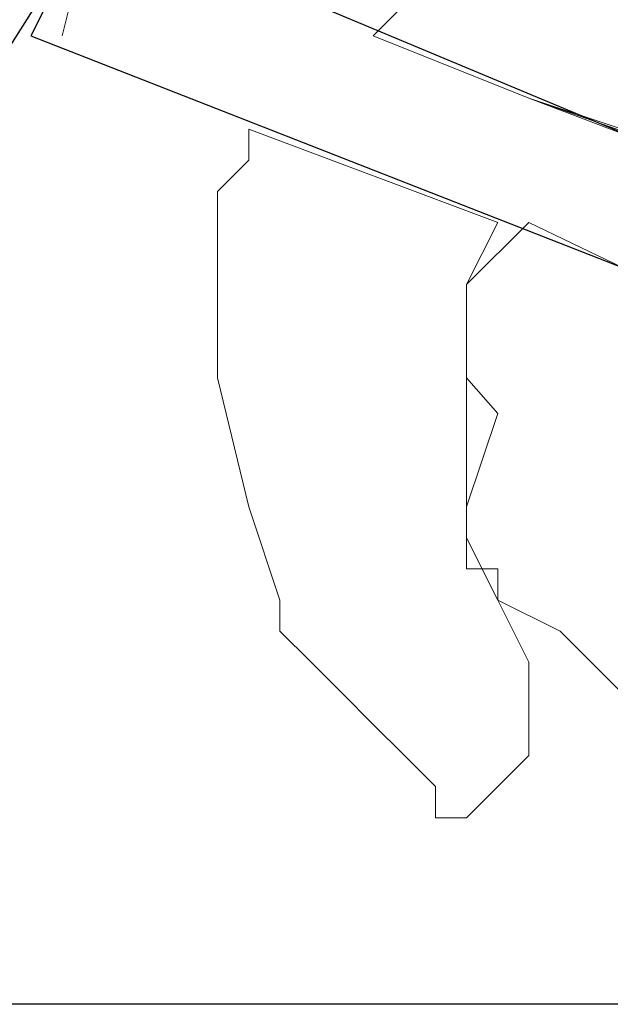
# Model space of a CAD drawing. Units: millimetres. Extents: x -417 to 405, y 59 to 600.
# Drawn here: x 200 to 202, y 369 to 372 of the extents above; entities that cross this region are included whole.
import ezdxf

# ---------------------------------------------------------------- set-up
doc = ezdxf.new("R2010")
doc.units = ezdxf.units.MM
doc.layers.add('Warstwa 1', color=7, linetype='Continuous')

msp = doc.modelspace()

# ---------------------------------------------------------------- linework, layer by layer
at = {"layer": 'Warstwa 1', "color": 250}
msp.add_open_spline([(198.7093, 369.3726), (198.7093, 369.3726), (207.593, 369.3726), (207.593, 369.3726), (207.593, 369.3726), (207.593, 369.3726), (203.1958, 376.4715), (203.1958, 376.4715), (203.1958, 376.4715), (203.1958, 376.4715), (198.7093, 369.3726), (198.7093, 369.3726)], degree=3, knots=[0, 0, 0, 0, 0.25, 0.25, 0.25, 0.25, 0.5, 0.5, 0.5, 0.5, 1, 1, 1, 1], dxfattribs=at)
at = {"layer": 'Warstwa 1', "color": 7, "lineweight": 18}
for points, knots in [([(204.7252, 373.948), (204.7252, 373.948), (205.6174, 372.4186), (205.6174, 372.4186), (205.6174, 372.4186), (205.6174, 372.4186), (205.3498, 372.151), (205.3498, 372.151), (205.3498, 372.151), (205.3498, 372.151), (205.1713, 371.9726), (205.1713, 371.9726), (205.1713, 371.9726), (205.1713, 371.9726), (204.9929, 371.7941), (204.9929, 371.7941), (204.9929, 371.7941), (204.9929, 371.7941), (204.7252, 371.4373), (204.7252, 371.4373), (204.7252, 371.4373), (204.7252, 371.4373), (204.5468, 371.3481), (204.5468, 371.3481), (204.5468, 371.3481), (204.5468, 371.3481), (204.636, 371.4373), (204.636, 371.4373), (204.636, 371.4373), (204.636, 371.4373), (204.7252, 371.2589), (204.7252, 371.2589), (204.7252, 371.2589), (204.7252, 371.2589), (204.7252, 371.1697), (204.7252, 371.1697), (204.7252, 371.1697), (204.7252, 371.1697), (204.636, 371.1697), (204.636, 371.1697), (204.636, 371.1697), (204.636, 371.1697), (204.4576, 371.1697), (204.4576, 371.1697), (204.4576, 371.1697), (204.4576, 371.1697), (204.4576, 371.2589), (204.4576, 371.2589), (204.4576, 371.2589), (204.4576, 371.2589), (204.5468, 371.3481), (204.5468, 371.3481), (204.5468, 371.3481), (204.5468, 371.3481), (204.2791, 371.1697), (204.2791, 371.1697), (204.2791, 371.1697), (204.2791, 371.1697), (204.1899, 371.0677), (204.1899, 371.0677), (204.1899, 371.0677), (204.1899, 371.0677), (203.9987, 371.1697), (203.9987, 371.1697), (203.9987, 371.1697), (203.9987, 371.1697), (203.1958, 371.5265), (203.1958, 371.5265), (203.1958, 371.5265), (203.1958, 371.5265), (201.9339, 371.9726), (201.9339, 371.9726), (201.9339, 371.9726), (201.9339, 371.9726), (203.1065, 371.5265), (203.1065, 371.5265), (203.1065, 371.5265), (203.1065, 371.5265), (203.1958, 371.6157), (203.1958, 371.6157), (203.1958, 371.6157), (203.1958, 371.6157), (203.285, 371.7049), (203.285, 371.7049), (203.285, 371.7049), (203.285, 371.7049), (203.1958, 371.7049), (203.1958, 371.7049), (203.1958, 371.7049), (203.1958, 371.7049), (202.8389, 372.0618), (202.8389, 372.0618), (202.8389, 372.0618), (202.8389, 372.0618), (202.6604, 372.2402), (202.6604, 372.2402), (202.6604, 372.2402), (202.6604, 372.2402), (202.6604, 372.151), (202.6604, 372.151), (202.6604, 372.151), (202.6604, 372.151), (202.3928, 371.9726), (202.3928, 371.9726), (202.3928, 371.9726), (202.3928, 371.9726), (202.2016, 371.8834), (202.2016, 371.8834), (202.2016, 371.8834), (202.2016, 371.8834), (201.9339, 371.9726), (201.9339, 371.9726), (201.9339, 371.9726), (201.9339, 371.9726), (201.4878, 372.151), (201.4878, 372.151), (201.4878, 372.151), (201.4878, 372.151), (201.8447, 372.5079), (201.8447, 372.5079), (201.8447, 372.5079), (201.8447, 372.5079), (202.0232, 372.7755), (202.0232, 372.7755), (202.0232, 372.7755), (202.0232, 372.7755), (202.1124, 372.8647), (202.1124, 372.8647), (202.1124, 372.8647), (202.1124, 372.8647), (202.1124, 373.0559), (202.1124, 373.0559), (202.1124, 373.0559), (202.1124, 373.0559), (202.2016, 373.1451), (202.2016, 373.1451), (202.2016, 373.1451), (202.2016, 373.1451), (202.3928, 373.2343), (202.3928, 373.2343), (202.3928, 373.2343), (202.3928, 373.2343), (202.6604, 373.2343), (202.6604, 373.2343), (202.6604, 373.2343), (202.6604, 373.2343), (203.4634, 373.4127), (203.4634, 373.4127), (203.4634, 373.4127), (203.4634, 373.4127), (203.9095, 373.5912), (203.9095, 373.5912), (203.9095, 373.5912), (203.9095, 373.5912), (204.3684, 373.6804), (204.3684, 373.6804), (204.3684, 373.6804), (204.3684, 373.6804), (204.7252, 373.948), (204.7252, 373.948)], [0, 0, 0, 0, 0.02439, 0.02439, 0.02439, 0.02439, 0.04878, 0.04878, 0.04878, 0.04878, 0.073171, 0.073171, 0.073171, 0.073171, 0.097561, 0.097561, 0.097561, 0.097561, 0.121951, 0.121951, 0.121951, 0.121951, 0.146341, 0.146341, 0.146341, 0.146341, 0.170732, 0.170732, 0.170732, 0.170732, 0.195122, 0.195122, 0.195122, 0.195122, 0.219512, 0.219512, 0.219512, 0.219512, 0.243902, 0.243902, 0.243902, 0.243902, 0.268293, 0.268293, 0.268293, 0.268293, 0.292683, 0.292683, 0.292683, 0.292683, 0.317073, 0.317073, 0.317073, 0.317073, 0.341463, 0.341463, 0.341463, 0.341463, 0.365854, 0.365854, 0.365854, 0.365854, 0.390244, 0.390244, 0.390244, 0.390244, 0.414634, 0.414634, 0.414634, 0.414634, 0.439024, 0.439024, 0.439024, 0.439024, 0.463415, 0.463415, 0.463415, 0.463415, 0.487805, 0.487805, 0.487805, 0.487805, 0.512195, 0.512195, 0.512195, 0.512195, 0.536585, 0.536585, 0.536585, 0.536585, 0.560976, 0.560976, 0.560976, 0.560976, 0.585366, 0.585366, 0.585366, 0.585366, 0.609756, 0.609756, 0.609756, 0.609756, 0.634146, 0.634146, 0.634146, 0.634146, 0.658537, 0.658537, 0.658537, 0.658537, 0.682927, 0.682927, 0.682927, 0.682927, 0.707317, 0.707317, 0.707317, 0.707317, 0.731707, 0.731707, 0.731707, 0.731707, 0.756098, 0.756098, 0.756098, 0.756098, 0.780488, 0.780488, 0.780488, 0.780488, 0.804878, 0.804878, 0.804878, 0.804878, 0.829268, 0.829268, 0.829268, 0.829268, 0.853659, 0.853659, 0.853659, 0.853659, 0.878049, 0.878049, 0.878049, 0.878049, 0.902439, 0.902439, 0.902439, 0.902439, 0.926829, 0.926829, 0.926829, 0.926829, 0.95122, 0.95122, 0.95122, 0.95122, 1, 1, 1, 1]), ([(201.131, 371.8834), (201.131, 371.8834), (201.8447, 371.6157), (201.8447, 371.6157), (201.8447, 371.6157), (201.8447, 371.6157), (201.7555, 371.4373), (201.7555, 371.4373), (201.7555, 371.4373), (201.7555, 371.4373), (201.7555, 371.3481), (201.7555, 371.3481), (201.7555, 371.3481), (201.7555, 371.3481), (201.7555, 371.1697), (201.7555, 371.1697), (201.7555, 371.1697), (201.7555, 371.1697), (201.7555, 371.0677), (201.7555, 371.0677), (201.7555, 371.0677), (201.7555, 371.0677), (201.7555, 370.8001), (201.7555, 370.8001), (201.7555, 370.8001), (201.7555, 370.8001), (201.7555, 370.7108), (201.7555, 370.7108), (201.7555, 370.7108), (201.7555, 370.7108), (201.7555, 370.6216), (201.7555, 370.6216), (201.7555, 370.6216), (201.7555, 370.6216), (201.8447, 370.6216), (201.8447, 370.6216), (201.8447, 370.6216), (201.8447, 370.6216), (201.8447, 370.5324), (201.8447, 370.5324), (201.8447, 370.5324), (201.8447, 370.5324), (201.9339, 370.354), (201.9339, 370.354), (201.9339, 370.354), (201.9339, 370.354), (201.9339, 370.2648), (201.9339, 370.2648), (201.9339, 370.2648), (201.9339, 370.2648), (201.9339, 370.0863), (201.9339, 370.0863), (201.9339, 370.0863), (201.9339, 370.0863), (201.8447, 369.9971), (201.8447, 369.9971), (201.8447, 369.9971), (201.8447, 369.9971), (201.7555, 369.9079), (201.7555, 369.9079), (201.7555, 369.9079), (201.7555, 369.9079), (201.6663, 369.9079), (201.6663, 369.9079), (201.6663, 369.9079), (201.6663, 369.9079), (201.6663, 369.9971), (201.6663, 369.9971), (201.6663, 369.9971), (201.6663, 369.9971), (201.6663, 369.9971), (201.6663, 369.9971), (201.6663, 369.9971), (201.6663, 369.9971), (201.5771, 370.0863), (201.5771, 370.0863), (201.5771, 370.0863), (201.5771, 370.0863), (201.4878, 370.1756), (201.4878, 370.1756), (201.4878, 370.1756), (201.4878, 370.1756), (201.4878, 370.1756), (201.4878, 370.1756), (201.4878, 370.1756), (201.4878, 370.1756), (201.3986, 370.2648), (201.3986, 370.2648), (201.3986, 370.2648), (201.3986, 370.2648), (201.3094, 370.354), (201.3094, 370.354), (201.3094, 370.354), (201.3094, 370.354), (201.2202, 370.4432), (201.2202, 370.4432), (201.2202, 370.4432), (201.2202, 370.4432), (201.2202, 370.5324), (201.2202, 370.5324), (201.2202, 370.5324), (201.2202, 370.5324), (201.131, 370.8001), (201.131, 370.8001), (201.131, 370.8001), (201.131, 370.8001), (201.0418, 371.1697), (201.0418, 371.1697), (201.0418, 371.1697), (201.0418, 371.1697), (201.0418, 371.5265), (201.0418, 371.5265), (201.0418, 371.5265), (201.0418, 371.5265), (201.0418, 371.7049), (201.0418, 371.7049), (201.0418, 371.7049), (201.0418, 371.7049), (201.0418, 371.7049), (201.0418, 371.7049), (201.0418, 371.7049), (201.0418, 371.7049), (201.131, 371.7941), (201.131, 371.7941), (201.131, 371.7941), (201.131, 371.7941), (201.131, 371.8834), (201.131, 371.8834)], [0, 0, 0, 0, 0.030303, 0.030303, 0.030303, 0.030303, 0.060606, 0.060606, 0.060606, 0.060606, 0.090909, 0.090909, 0.090909, 0.090909, 0.121212, 0.121212, 0.121212, 0.121212, 0.151515, 0.151515, 0.151515, 0.151515, 0.181818, 0.181818, 0.181818, 0.181818, 0.212121, 0.212121, 0.212121, 0.212121, 0.242424, 0.242424, 0.242424, 0.242424, 0.272727, 0.272727, 0.272727, 0.272727, 0.30303, 0.30303, 0.30303, 0.30303, 0.333333, 0.333333, 0.333333, 0.333333, 0.363636, 0.363636, 0.363636, 0.363636, 0.393939, 0.393939, 0.393939, 0.393939, 0.424242, 0.424242, 0.424242, 0.424242, 0.454545, 0.454545, 0.454545, 0.454545, 0.484848, 0.484848, 0.484848, 0.484848, 0.515152, 0.515152, 0.515152, 0.515152, 0.545455, 0.545455, 0.545455, 0.545455, 0.575758, 0.575758, 0.575758, 0.575758, 0.606061, 0.606061, 0.606061, 0.606061, 0.636364, 0.636364, 0.636364, 0.636364, 0.666667, 0.666667, 0.666667, 0.666667, 0.69697, 0.69697, 0.69697, 0.69697, 0.727273, 0.727273, 0.727273, 0.727273, 0.757576, 0.757576, 0.757576, 0.757576, 0.787879, 0.787879, 0.787879, 0.787879, 0.818182, 0.818182, 0.818182, 0.818182, 0.848485, 0.848485, 0.848485, 0.848485, 0.878788, 0.878788, 0.878788, 0.878788, 0.909091, 0.909091, 0.909091, 0.909091, 0.939394, 0.939394, 0.939394, 0.939394, 1, 1, 1, 1]), ([(201.9339, 371.6157), (201.9339, 371.6157), (202.3036, 371.4373), (202.3036, 371.4373), (202.3036, 371.4373), (202.3036, 371.4373), (202.3036, 371.3481), (202.3036, 371.3481), (202.3036, 371.3481), (202.3036, 371.3481), (202.2016, 371.2589), (202.2016, 371.2589), (202.2016, 371.2589), (202.2016, 371.2589), (202.2016, 371.1697), (202.2016, 371.1697), (202.2016, 371.1697), (202.2016, 371.1697), (202.2016, 371.1697), (202.2016, 371.1697), (202.2016, 371.1697), (202.2016, 371.1697), (202.482, 370.8001), (202.482, 370.8001), (202.482, 370.8001), (202.482, 370.8001), (202.482, 370.8001), (202.482, 370.8001), (202.482, 370.8001), (202.482, 370.8001), (202.3928, 370.6216), (202.3928, 370.6216), (202.3928, 370.6216), (202.3928, 370.6216), (202.3036, 370.5324), (202.3036, 370.5324), (202.3036, 370.5324), (202.3036, 370.5324), (202.3036, 370.4432), (202.3036, 370.4432), (202.3036, 370.4432), (202.3036, 370.4432), (202.3036, 370.354), (202.3036, 370.354), (202.3036, 370.354), (202.3036, 370.354), (202.2016, 370.2648), (202.2016, 370.2648), (202.2016, 370.2648), (202.2016, 370.2648), (202.1124, 370.354), (202.1124, 370.354), (202.1124, 370.354), (202.1124, 370.354), (202.0232, 370.4432), (202.0232, 370.4432), (202.0232, 370.4432), (202.0232, 370.4432), (201.8447, 370.5324), (201.8447, 370.5324), (201.8447, 370.5324), (201.8447, 370.5324), (201.7555, 370.7108), (201.7555, 370.7108), (201.7555, 370.7108), (201.7555, 370.7108), (201.7555, 370.8001), (201.7555, 370.8001), (201.7555, 370.8001), (201.7555, 370.8001), (201.8447, 371.0677), (201.8447, 371.0677), (201.8447, 371.0677), (201.8447, 371.0677), (201.7555, 371.1697), (201.7555, 371.1697), (201.7555, 371.1697), (201.7555, 371.1697), (201.7555, 371.2589), (201.7555, 371.2589), (201.7555, 371.2589), (201.7555, 371.2589), (201.7555, 371.2589), (201.7555, 371.2589), (201.7555, 371.2589), (201.7555, 371.2589), (201.7555, 371.2589), (201.7555, 371.2589), (201.7555, 371.2589), (201.7555, 371.2589), (201.7555, 371.2589), (201.7555, 371.2589), (201.7555, 371.2589), (201.7555, 371.2589), (201.7555, 371.2589), (201.7555, 371.2589), (201.7555, 371.2589), (201.7555, 371.2589), (201.7555, 371.3481), (201.7555, 371.3481), (201.7555, 371.3481), (201.7555, 371.3481), (201.7555, 371.3481), (201.7555, 371.3481), (201.7555, 371.3481), (201.7555, 371.3481), (201.7555, 371.3481), (201.7555, 371.3481), (201.7555, 371.3481), (201.7555, 371.3481), (201.7555, 371.3481), (201.7555, 371.3481), (201.7555, 371.3481), (201.7555, 371.3481), (201.7555, 371.3481), (201.7555, 371.3481), (201.7555, 371.3481), (201.7555, 371.3481), (201.7555, 371.4373), (201.7555, 371.4373), (201.7555, 371.4373), (201.7555, 371.4373), (201.7555, 371.4373), (201.7555, 371.4373), (201.7555, 371.4373), (201.7555, 371.4373), (201.7555, 371.4373), (201.7555, 371.4373), (201.7555, 371.4373), (201.7555, 371.4373), (201.9339, 371.6157), (201.9339, 371.6157)], [0, 0, 0, 0, 0.029412, 0.029412, 0.029412, 0.029412, 0.058824, 0.058824, 0.058824, 0.058824, 0.088235, 0.088235, 0.088235, 0.088235, 0.117647, 0.117647, 0.117647, 0.117647, 0.147059, 0.147059, 0.147059, 0.147059, 0.176471, 0.176471, 0.176471, 0.176471, 0.205882, 0.205882, 0.205882, 0.205882, 0.235294, 0.235294, 0.235294, 0.235294, 0.264706, 0.264706, 0.264706, 0.264706, 0.294118, 0.294118, 0.294118, 0.294118, 0.323529, 0.323529, 0.323529, 0.323529, 0.352941, 0.352941, 0.352941, 0.352941, 0.382353, 0.382353, 0.382353, 0.382353, 0.411765, 0.411765, 0.411765, 0.411765, 0.441176, 0.441176, 0.441176, 0.441176, 0.470588, 0.470588, 0.470588, 0.470588, 0.5, 0.5, 0.5, 0.5, 0.529412, 0.529412, 0.529412, 0.529412, 0.558824, 0.558824, 0.558824, 0.558824, 0.588235, 0.588235, 0.588235, 0.588235, 0.617647, 0.617647, 0.617647, 0.617647, 0.647059, 0.647059, 0.647059, 0.647059, 0.676471, 0.676471, 0.676471, 0.676471, 0.705882, 0.705882, 0.705882, 0.705882, 0.735294, 0.735294, 0.735294, 0.735294, 0.764706, 0.764706, 0.764706, 0.764706, 0.794118, 0.794118, 0.794118, 0.794118, 0.823529, 0.823529, 0.823529, 0.823529, 0.852941, 0.852941, 0.852941, 0.852941, 0.882353, 0.882353, 0.882353, 0.882353, 0.911765, 0.911765, 0.911765, 0.911765, 0.941176, 0.941176, 0.941176, 0.941176, 1, 1, 1, 1])]:
    msp.add_open_spline(points, degree=3, knots=knots, dxfattribs=at)
at = {"layer": 'Warstwa 1', "color": 250, "lineweight": 18}
for points, knots in [([(204.7252, 373.948), (204.7252, 373.948), (205.6174, 372.4186), (205.6174, 372.4186), (205.6174, 372.4186), (205.6174, 372.4186), (205.3498, 372.151), (205.3498, 372.151), (205.3498, 372.151), (205.3498, 372.151), (205.1713, 371.9726), (205.1713, 371.9726), (205.1713, 371.9726), (205.1713, 371.9726), (204.9929, 371.7941), (204.9929, 371.7941), (204.9929, 371.7941), (204.9929, 371.7941), (204.7252, 371.4373), (204.7252, 371.4373), (204.7252, 371.4373), (204.7252, 371.4373), (204.5468, 371.3481), (204.5468, 371.3481), (204.5468, 371.3481), (204.5468, 371.3481), (204.636, 371.4373), (204.636, 371.4373), (204.636, 371.4373), (204.636, 371.4373), (204.7252, 371.2589), (204.7252, 371.2589), (204.7252, 371.2589), (204.7252, 371.2589), (204.7252, 371.1697), (204.7252, 371.1697), (204.7252, 371.1697), (204.7252, 371.1697), (204.636, 371.1697), (204.636, 371.1697), (204.636, 371.1697), (204.636, 371.1697), (204.4576, 371.1697), (204.4576, 371.1697), (204.4576, 371.1697), (204.4576, 371.1697), (204.4576, 371.2589), (204.4576, 371.2589), (204.4576, 371.2589), (204.4576, 371.2589), (204.5468, 371.3481), (204.5468, 371.3481), (204.5468, 371.3481), (204.5468, 371.3481), (204.2791, 371.1697), (204.2791, 371.1697), (204.2791, 371.1697), (204.2791, 371.1697), (204.1899, 371.0677), (204.1899, 371.0677), (204.1899, 371.0677), (204.1899, 371.0677), (203.9987, 371.1697), (203.9987, 371.1697), (203.9987, 371.1697), (203.9987, 371.1697), (203.1958, 371.5265), (203.1958, 371.5265), (203.1958, 371.5265), (203.1958, 371.5265), (201.9339, 371.9726), (201.9339, 371.9726), (201.9339, 371.9726), (201.9339, 371.9726), (203.1065, 371.5265), (203.1065, 371.5265), (203.1065, 371.5265), (203.1065, 371.5265), (203.1958, 371.6157), (203.1958, 371.6157), (203.1958, 371.6157), (203.1958, 371.6157), (203.285, 371.7049), (203.285, 371.7049), (203.285, 371.7049), (203.285, 371.7049), (203.1958, 371.7049), (203.1958, 371.7049), (203.1958, 371.7049), (203.1958, 371.7049), (202.8389, 372.0618), (202.8389, 372.0618), (202.8389, 372.0618), (202.8389, 372.0618), (202.6604, 372.2402), (202.6604, 372.2402), (202.6604, 372.2402), (202.6604, 372.2402), (202.6604, 372.151), (202.6604, 372.151), (202.6604, 372.151), (202.6604, 372.151), (202.3928, 371.9726), (202.3928, 371.9726), (202.3928, 371.9726), (202.3928, 371.9726), (202.2016, 371.8834), (202.2016, 371.8834), (202.2016, 371.8834), (202.2016, 371.8834), (201.9339, 371.9726), (201.9339, 371.9726), (201.9339, 371.9726), (201.9339, 371.9726), (201.4878, 372.151), (201.4878, 372.151), (201.4878, 372.151), (201.4878, 372.151), (201.8447, 372.5079), (201.8447, 372.5079), (201.8447, 372.5079), (201.8447, 372.5079), (202.0232, 372.7755), (202.0232, 372.7755), (202.0232, 372.7755), (202.0232, 372.7755), (202.1124, 372.8647), (202.1124, 372.8647), (202.1124, 372.8647), (202.1124, 372.8647), (202.1124, 373.0559), (202.1124, 373.0559), (202.1124, 373.0559), (202.1124, 373.0559), (202.2016, 373.1451), (202.2016, 373.1451), (202.2016, 373.1451), (202.2016, 373.1451), (202.3928, 373.2343), (202.3928, 373.2343), (202.3928, 373.2343), (202.3928, 373.2343), (202.6604, 373.2343), (202.6604, 373.2343), (202.6604, 373.2343), (202.6604, 373.2343), (203.4634, 373.4127), (203.4634, 373.4127), (203.4634, 373.4127), (203.4634, 373.4127), (203.9095, 373.5912), (203.9095, 373.5912), (203.9095, 373.5912), (203.9095, 373.5912), (204.3684, 373.6804), (204.3684, 373.6804), (204.3684, 373.6804), (204.3684, 373.6804), (204.7252, 373.948), (204.7252, 373.948)], [0, 0, 0, 0, 0.02439, 0.02439, 0.02439, 0.02439, 0.04878, 0.04878, 0.04878, 0.04878, 0.073171, 0.073171, 0.073171, 0.073171, 0.097561, 0.097561, 0.097561, 0.097561, 0.121951, 0.121951, 0.121951, 0.121951, 0.146341, 0.146341, 0.146341, 0.146341, 0.170732, 0.170732, 0.170732, 0.170732, 0.195122, 0.195122, 0.195122, 0.195122, 0.219512, 0.219512, 0.219512, 0.219512, 0.243902, 0.243902, 0.243902, 0.243902, 0.268293, 0.268293, 0.268293, 0.268293, 0.292683, 0.292683, 0.292683, 0.292683, 0.317073, 0.317073, 0.317073, 0.317073, 0.341463, 0.341463, 0.341463, 0.341463, 0.365854, 0.365854, 0.365854, 0.365854, 0.390244, 0.390244, 0.390244, 0.390244, 0.414634, 0.414634, 0.414634, 0.414634, 0.439024, 0.439024, 0.439024, 0.439024, 0.463415, 0.463415, 0.463415, 0.463415, 0.487805, 0.487805, 0.487805, 0.487805, 0.512195, 0.512195, 0.512195, 0.512195, 0.536585, 0.536585, 0.536585, 0.536585, 0.560976, 0.560976, 0.560976, 0.560976, 0.585366, 0.585366, 0.585366, 0.585366, 0.609756, 0.609756, 0.609756, 0.609756, 0.634146, 0.634146, 0.634146, 0.634146, 0.658537, 0.658537, 0.658537, 0.658537, 0.682927, 0.682927, 0.682927, 0.682927, 0.707317, 0.707317, 0.707317, 0.707317, 0.731707, 0.731707, 0.731707, 0.731707, 0.756098, 0.756098, 0.756098, 0.756098, 0.780488, 0.780488, 0.780488, 0.780488, 0.804878, 0.804878, 0.804878, 0.804878, 0.829268, 0.829268, 0.829268, 0.829268, 0.853659, 0.853659, 0.853659, 0.853659, 0.878049, 0.878049, 0.878049, 0.878049, 0.902439, 0.902439, 0.902439, 0.902439, 0.926829, 0.926829, 0.926829, 0.926829, 0.95122, 0.95122, 0.95122, 0.95122, 1, 1, 1, 1]), ([(201.131, 371.8834), (201.131, 371.8834), (201.8447, 371.6157), (201.8447, 371.6157), (201.8447, 371.6157), (201.8447, 371.6157), (201.7555, 371.4373), (201.7555, 371.4373), (201.7555, 371.4373), (201.7555, 371.4373), (201.7555, 371.3481), (201.7555, 371.3481), (201.7555, 371.3481), (201.7555, 371.3481), (201.7555, 371.1697), (201.7555, 371.1697), (201.7555, 371.1697), (201.7555, 371.1697), (201.7555, 371.0677), (201.7555, 371.0677), (201.7555, 371.0677), (201.7555, 371.0677), (201.7555, 370.8001), (201.7555, 370.8001), (201.7555, 370.8001), (201.7555, 370.8001), (201.7555, 370.7108), (201.7555, 370.7108), (201.7555, 370.7108), (201.7555, 370.7108), (201.7555, 370.6216), (201.7555, 370.6216), (201.7555, 370.6216), (201.7555, 370.6216), (201.8447, 370.6216), (201.8447, 370.6216), (201.8447, 370.6216), (201.8447, 370.6216), (201.8447, 370.5324), (201.8447, 370.5324), (201.8447, 370.5324), (201.8447, 370.5324), (201.9339, 370.354), (201.9339, 370.354), (201.9339, 370.354), (201.9339, 370.354), (201.9339, 370.2648), (201.9339, 370.2648), (201.9339, 370.2648), (201.9339, 370.2648), (201.9339, 370.0863), (201.9339, 370.0863), (201.9339, 370.0863), (201.9339, 370.0863), (201.8447, 369.9971), (201.8447, 369.9971), (201.8447, 369.9971), (201.8447, 369.9971), (201.7555, 369.9079), (201.7555, 369.9079), (201.7555, 369.9079), (201.7555, 369.9079), (201.6663, 369.9079), (201.6663, 369.9079), (201.6663, 369.9079), (201.6663, 369.9079), (201.6663, 369.9971), (201.6663, 369.9971), (201.6663, 369.9971), (201.6663, 369.9971), (201.6663, 369.9971), (201.6663, 369.9971), (201.6663, 369.9971), (201.6663, 369.9971), (201.5771, 370.0863), (201.5771, 370.0863), (201.5771, 370.0863), (201.5771, 370.0863), (201.4878, 370.1756), (201.4878, 370.1756), (201.4878, 370.1756), (201.4878, 370.1756), (201.4878, 370.1756), (201.4878, 370.1756), (201.4878, 370.1756), (201.4878, 370.1756), (201.3986, 370.2648), (201.3986, 370.2648), (201.3986, 370.2648), (201.3986, 370.2648), (201.3094, 370.354), (201.3094, 370.354), (201.3094, 370.354), (201.3094, 370.354), (201.2202, 370.4432), (201.2202, 370.4432), (201.2202, 370.4432), (201.2202, 370.4432), (201.2202, 370.5324), (201.2202, 370.5324), (201.2202, 370.5324), (201.2202, 370.5324), (201.131, 370.8001), (201.131, 370.8001), (201.131, 370.8001), (201.131, 370.8001), (201.0418, 371.1697), (201.0418, 371.1697), (201.0418, 371.1697), (201.0418, 371.1697), (201.0418, 371.5265), (201.0418, 371.5265), (201.0418, 371.5265), (201.0418, 371.5265), (201.0418, 371.7049), (201.0418, 371.7049), (201.0418, 371.7049), (201.0418, 371.7049), (201.0418, 371.7049), (201.0418, 371.7049), (201.0418, 371.7049), (201.0418, 371.7049), (201.131, 371.7941), (201.131, 371.7941), (201.131, 371.7941), (201.131, 371.7941), (201.131, 371.8834), (201.131, 371.8834)], [0, 0, 0, 0, 0.030303, 0.030303, 0.030303, 0.030303, 0.060606, 0.060606, 0.060606, 0.060606, 0.090909, 0.090909, 0.090909, 0.090909, 0.121212, 0.121212, 0.121212, 0.121212, 0.151515, 0.151515, 0.151515, 0.151515, 0.181818, 0.181818, 0.181818, 0.181818, 0.212121, 0.212121, 0.212121, 0.212121, 0.242424, 0.242424, 0.242424, 0.242424, 0.272727, 0.272727, 0.272727, 0.272727, 0.30303, 0.30303, 0.30303, 0.30303, 0.333333, 0.333333, 0.333333, 0.333333, 0.363636, 0.363636, 0.363636, 0.363636, 0.393939, 0.393939, 0.393939, 0.393939, 0.424242, 0.424242, 0.424242, 0.424242, 0.454545, 0.454545, 0.454545, 0.454545, 0.484848, 0.484848, 0.484848, 0.484848, 0.515152, 0.515152, 0.515152, 0.515152, 0.545455, 0.545455, 0.545455, 0.545455, 0.575758, 0.575758, 0.575758, 0.575758, 0.606061, 0.606061, 0.606061, 0.606061, 0.636364, 0.636364, 0.636364, 0.636364, 0.666667, 0.666667, 0.666667, 0.666667, 0.69697, 0.69697, 0.69697, 0.69697, 0.727273, 0.727273, 0.727273, 0.727273, 0.757576, 0.757576, 0.757576, 0.757576, 0.787879, 0.787879, 0.787879, 0.787879, 0.818182, 0.818182, 0.818182, 0.818182, 0.848485, 0.848485, 0.848485, 0.848485, 0.878788, 0.878788, 0.878788, 0.878788, 0.909091, 0.909091, 0.909091, 0.909091, 0.939394, 0.939394, 0.939394, 0.939394, 1, 1, 1, 1]), ([(201.9339, 371.6157), (201.9339, 371.6157), (202.3036, 371.4373), (202.3036, 371.4373), (202.3036, 371.4373), (202.3036, 371.4373), (202.3036, 371.3481), (202.3036, 371.3481), (202.3036, 371.3481), (202.3036, 371.3481), (202.2016, 371.2589), (202.2016, 371.2589), (202.2016, 371.2589), (202.2016, 371.2589), (202.2016, 371.1697), (202.2016, 371.1697), (202.2016, 371.1697), (202.2016, 371.1697), (202.2016, 371.1697), (202.2016, 371.1697), (202.2016, 371.1697), (202.2016, 371.1697), (202.482, 370.8001), (202.482, 370.8001), (202.482, 370.8001), (202.482, 370.8001), (202.482, 370.8001), (202.482, 370.8001), (202.482, 370.8001), (202.482, 370.8001), (202.3928, 370.6216), (202.3928, 370.6216), (202.3928, 370.6216), (202.3928, 370.6216), (202.3036, 370.5324), (202.3036, 370.5324), (202.3036, 370.5324), (202.3036, 370.5324), (202.3036, 370.4432), (202.3036, 370.4432), (202.3036, 370.4432), (202.3036, 370.4432), (202.3036, 370.354), (202.3036, 370.354), (202.3036, 370.354), (202.3036, 370.354), (202.2016, 370.2648), (202.2016, 370.2648), (202.2016, 370.2648), (202.2016, 370.2648), (202.1124, 370.354), (202.1124, 370.354), (202.1124, 370.354), (202.1124, 370.354), (202.0232, 370.4432), (202.0232, 370.4432), (202.0232, 370.4432), (202.0232, 370.4432), (201.8447, 370.5324), (201.8447, 370.5324), (201.8447, 370.5324), (201.8447, 370.5324), (201.7555, 370.7108), (201.7555, 370.7108), (201.7555, 370.7108), (201.7555, 370.7108), (201.7555, 370.8001), (201.7555, 370.8001), (201.7555, 370.8001), (201.7555, 370.8001), (201.8447, 371.0677), (201.8447, 371.0677), (201.8447, 371.0677), (201.8447, 371.0677), (201.7555, 371.1697), (201.7555, 371.1697)], [0, 0, 0, 0, 0.05, 0.05, 0.05, 0.05, 0.1, 0.1, 0.1, 0.1, 0.15, 0.15, 0.15, 0.15, 0.2, 0.2, 0.2, 0.2, 0.25, 0.25, 0.25, 0.25, 0.3, 0.3, 0.3, 0.3, 0.35, 0.35, 0.35, 0.35, 0.4, 0.4, 0.4, 0.4, 0.45, 0.45, 0.45, 0.45, 0.5, 0.5, 0.5, 0.5, 0.55, 0.55, 0.55, 0.55, 0.6, 0.6, 0.6, 0.6, 0.65, 0.65, 0.65, 0.65, 0.7, 0.7, 0.7, 0.7, 0.75, 0.75, 0.75, 0.75, 0.8, 0.8, 0.8, 0.8, 0.85, 0.85, 0.85, 0.85, 0.9, 0.9, 0.9, 0.9, 1, 1, 1, 1]), ([(201.7555, 371.1697), (201.7555, 371.1697), (201.7555, 371.2589), (201.7555, 371.2589), (201.7555, 371.2589), (201.7555, 371.2589), (201.7555, 371.2589), (201.7555, 371.2589), (201.7555, 371.2589), (201.7555, 371.2589), (201.7555, 371.2589), (201.7555, 371.2589), (201.7555, 371.2589), (201.7555, 371.2589), (201.7555, 371.2589), (201.7555, 371.2589), (201.7555, 371.2589), (201.7555, 371.2589), (201.7555, 371.2589), (201.7555, 371.2589), (201.7555, 371.2589), (201.7555, 371.2589), (201.7555, 371.3481), (201.7555, 371.3481), (201.7555, 371.3481), (201.7555, 371.3481), (201.7555, 371.3481), (201.7555, 371.3481), (201.7555, 371.3481), (201.7555, 371.3481), (201.7555, 371.3481), (201.7555, 371.3481), (201.7555, 371.3481), (201.7555, 371.3481), (201.7555, 371.3481), (201.7555, 371.3481), (201.7555, 371.3481), (201.7555, 371.3481), (201.7555, 371.3481), (201.7555, 371.3481), (201.7555, 371.3481), (201.7555, 371.3481), (201.7555, 371.4373), (201.7555, 371.4373), (201.7555, 371.4373), (201.7555, 371.4373), (201.7555, 371.4373), (201.7555, 371.4373), (201.7555, 371.4373), (201.7555, 371.4373), (201.7555, 371.4373), (201.7555, 371.4373)], [0, 0, 0, 0, 0.071429, 0.071429, 0.071429, 0.071429, 0.142857, 0.142857, 0.142857, 0.142857, 0.214286, 0.214286, 0.214286, 0.214286, 0.285714, 0.285714, 0.285714, 0.285714, 0.357143, 0.357143, 0.357143, 0.357143, 0.428571, 0.428571, 0.428571, 0.428571, 0.5, 0.5, 0.5, 0.5, 0.571429, 0.571429, 0.571429, 0.571429, 0.642857, 0.642857, 0.642857, 0.642857, 0.714286, 0.714286, 0.714286, 0.714286, 0.785714, 0.785714, 0.785714, 0.785714, 0.857143, 0.857143, 0.857143, 0.857143, 1, 1, 1, 1])]:
    msp.add_open_spline(points, degree=3, knots=knots, dxfattribs=at)
at = {"layer": 'Warstwa 1', "color": 7}
msp.add_open_spline([(200.6849, 372.5079), (200.6849, 372.5079), (207.3253, 369.7295), (207.3253, 369.7295), (207.3253, 369.7295), (207.3253, 369.7295), (207.593, 369.3726), (207.593, 369.3726), (207.593, 369.3726), (207.593, 369.3726), (200.5064, 372.151), (200.5064, 372.151), (200.5064, 372.151), (200.5064, 372.151), (200.6849, 372.5079), (200.6849, 372.5079)], degree=3, knots=[0, 0, 0, 0, 0.2, 0.2, 0.2, 0.2, 0.4, 0.4, 0.4, 0.4, 0.6, 0.6, 0.6, 0.6, 1, 1, 1, 1], dxfattribs=at)
at = {"layer": 'Warstwa 1', "color": 7, "lineweight": 18}
msp.add_open_spline([(200.6849, 372.5079), (200.6849, 372.5079), (200.5957, 372.151), (200.5957, 372.151)], degree=3, dxfattribs=at)
at = {"layer": 'Warstwa 1', "color": 250, "lineweight": 18}
msp.add_open_spline([(201.7555, 371.4373), (201.7555, 371.4373), (201.9339, 371.6157), (201.9339, 371.6157)], degree=3, dxfattribs=at)

doc.saveas('drawing.dxf')
